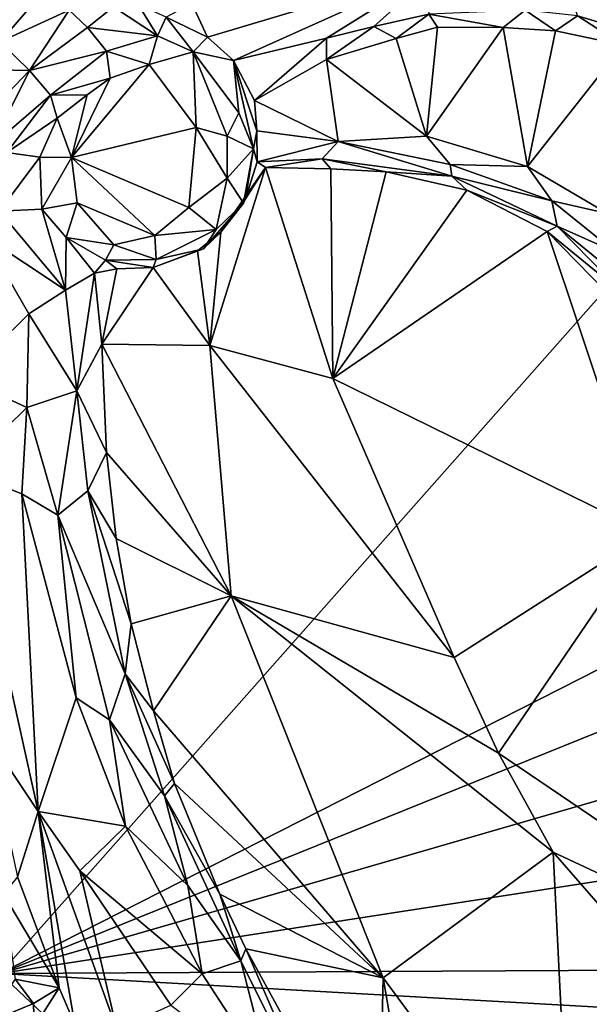
# Model space of a CAD drawing. Units: metres. Extents: x 15 to 39.1, y -14.3 to 9.7.
# Drawn here: x 20.5 to 22.2, y -5.4 to -2.4 of the extents above; entities that cross this region are included whole.
import ezdxf

# ---------------------------------------------------------------- set-up
doc = ezdxf.new("R2010")
doc.units = ezdxf.units.M

msp = doc.modelspace()

# ---------------------------------------------------------------- linework, layer by layer
at = {"layer": '1'}
for points in [[(20.4282, -5.2975, -1.4929), (16.9175, 1.6187, -1.5353), (24.3898, -0.8173, -1.5546)], [(20.4282, -5.2975, -1.4929), (24.3898, -0.8173, -1.5546), (25.262, -2.8384, -1.5428)], [(22.1082, -2.1398, -0.066), (22.1943, -2.365, -0.0925), (22.3813, -2.4211, -0.082)], [(22.1082, -2.1398, -0.066), (22.3813, -2.4211, -0.082), (22.4185, -2.2306, -0.0459)], [(21.0149, -2.3266, -0.043), (21.0622, -2.4297, -0.0437), (21.7714, -2.2176, -0.0756)], [(21.0622, -2.4297, -0.0437), (21.1423, -2.5015, -0.0517), (21.7714, -2.2176, -0.0756)], [(21.7714, -2.2176, -0.0756), (21.1423, -2.5015, -0.0517), (21.4268, -2.4326, -0.07)], [(21.7714, -2.2176, -0.0756), (21.4268, -2.4326, -0.07), (21.5712, -2.3975, -0.0804)], [(21.7714, -2.2176, -0.0756), (21.5712, -2.3975, -0.0804), (21.7393, -2.3596, -0.0903)], [(20.3118, -2.2707, -0.0932), (20.428, -2.444, -0.1001), (20.5261, -2.3309, -0.1156)], [(20.428, -2.444, -0.1001), (20.639, -2.3474, 0.0218), (20.5261, -2.3309, -0.1156)], [(20.428, -2.444, -0.1001), (20.5175, -2.5323, 0.0981), (20.639, -2.3474, 0.0218)], [(20.5175, -2.5323, 0.0981), (20.6952, -2.4003, 0.0796), (20.639, -2.3474, 0.0218)], [(20.775, -2.3374, 0.0325), (20.639, -2.3474, 0.0218), (20.6952, -2.4003, 0.0796)], [(20.775, -2.3374, 0.0325), (20.6952, -2.4003, 0.0796), (20.9096, -2.4261, 0.094)], [(20.8501, -2.3304, 0.0035), (20.775, -2.3374, 0.0325), (20.9096, -2.4261, 0.094)], [(20.8501, -2.3304, 0.0035), (20.9096, -2.4261, 0.094), (20.9357, -2.3685, -0.0034)], [(21.0149, -2.3266, -0.043), (20.9357, -2.3685, -0.0034), (21.0622, -2.4297, -0.0437)], [(22.0349, -2.3473, -0.0975), (21.7393, -2.3596, -0.0903), (21.9671, -2.3999, -0.1376)], [(22.0349, -2.3473, -0.0975), (21.9671, -2.3999, -0.1376), (22.127, -2.4108, -0.1458)], [(22.0349, -2.3473, -0.0975), (22.127, -2.4108, -0.1458), (22.1943, -2.365, -0.0925)], [(20.9357, -2.3685, -0.0034), (20.9096, -2.4261, 0.094), (21.0186, -2.4754, 0.0858)], [(20.9357, -2.3685, -0.0034), (21.0186, -2.4754, 0.0858), (21.0622, -2.4297, -0.0437)], [(21.5712, -2.3975, -0.0804), (21.64, -2.4338, -0.1337), (21.7393, -2.3596, -0.0903)], [(21.7393, -2.3596, -0.0903), (21.64, -2.4338, -0.1337), (21.7667, -2.399, -0.1353)], [(21.7667, -2.399, -0.1353), (21.9671, -2.3999, -0.1376), (21.7393, -2.3596, -0.0903)], [(22.127, -2.4108, -0.1458), (22.3342, -2.4541, -0.1613), (22.1943, -2.365, -0.0925)], [(22.1943, -2.365, -0.0925), (22.3342, -2.4541, -0.1613), (22.3813, -2.4211, -0.082)], [(20.6952, -2.4003, 0.0796), (20.5175, -2.5323, 0.0981), (20.7538, -2.4725, 0.1315)], [(20.6952, -2.4003, 0.0796), (20.7538, -2.4725, 0.1315), (20.9096, -2.4261, 0.094)], [(21.4268, -2.4326, -0.07), (21.4262, -2.4983, -0.1222), (21.5712, -2.3975, -0.0804)], [(21.5712, -2.3975, -0.0804), (21.4262, -2.4983, -0.1222), (21.64, -2.4338, -0.1337)], [(21.7667, -2.399, -0.1353), (21.64, -2.4338, -0.1337), (21.7323, -2.7337, -0.1052)], [(21.7667, -2.399, -0.1353), (21.7323, -2.7337, -0.1052), (21.9671, -2.3999, -0.1376)], [(21.7323, -2.7337, -0.1052), (22.0416, -2.8259, -0.1071), (21.9671, -2.3999, -0.1376)], [(21.9671, -2.3999, -0.1376), (22.0416, -2.8259, -0.1071), (22.127, -2.4108, -0.1458)], [(22.127, -2.4108, -0.1458), (22.0416, -2.8259, -0.1071), (22.3342, -2.4541, -0.1613)], [(20.7538, -2.4725, 0.1315), (20.8844, -2.5141, 0.137), (20.9096, -2.4261, 0.094)], [(20.9096, -2.4261, 0.094), (20.8844, -2.5141, 0.137), (21.0186, -2.4754, 0.0858)], [(21.0622, -2.4297, -0.0437), (21.0186, -2.4754, 0.0858), (21.1423, -2.5015, -0.0517)], [(21.1423, -2.5015, -0.0517), (21.2062, -2.6239, -0.1052), (21.4268, -2.4326, -0.07)], [(21.2062, -2.6239, -0.1052), (21.4262, -2.4983, -0.1222), (21.4268, -2.4326, -0.07)], [(21.64, -2.4338, -0.1337), (21.4262, -2.4983, -0.1222), (21.7323, -2.7337, -0.1052)], [(20.428, -2.444, -0.1001), (20.4177, -2.5298, 0.022), (20.5175, -2.5323, 0.0981)], [(20.5175, -2.5323, 0.0981), (20.5817, -2.6076, 0.1012), (20.7538, -2.4725, 0.1315)], [(20.7538, -2.4725, 0.1315), (20.5817, -2.6076, 0.1012), (20.7652, -2.5555, 0.1253)], [(20.7538, -2.4725, 0.1315), (20.7652, -2.5555, 0.1253), (20.8844, -2.5141, 0.137)], [(22.3342, -2.4541, -0.1613), (22.0416, -2.8259, -0.1071), (22.2862, -2.9699, -0.1101)], [(21.0186, -2.4754, 0.0858), (20.8844, -2.5141, 0.137), (21.0283, -2.7064, 0.1358)], [(21.0186, -2.4754, 0.0858), (21.0283, -2.7064, 0.1358), (21.1223, -2.7328, 0.1034)], [(21.0186, -2.4754, 0.0858), (21.1223, -2.7328, 0.1034), (21.1583, -2.6615, 0.0546)], [(21.0186, -2.4754, 0.0858), (21.1583, -2.6615, 0.0546), (21.1423, -2.5015, -0.0517)], [(21.1423, -2.5015, -0.0517), (21.2035, -2.7716, 0.0172), (21.2136, -2.7169, -0.1017)], [(21.1423, -2.5015, -0.0517), (21.2136, -2.7169, -0.1017), (21.2062, -2.6239, -0.1052)], [(21.1423, -2.5015, -0.0517), (21.1583, -2.6615, 0.0546), (21.2035, -2.7716, 0.0172)], [(21.2062, -2.6239, -0.1052), (21.4627, -2.7491, -0.1123), (21.4262, -2.4983, -0.1222)], [(21.4262, -2.4983, -0.1222), (21.4627, -2.7491, -0.1123), (21.7323, -2.7337, -0.1052)], [(20.4177, -2.5298, 0.022), (20.3328, -2.7243, 0.0356), (20.5175, -2.5323, 0.0981)], [(20.3328, -2.7243, 0.0356), (20.4025, -2.762, 0.088), (20.5175, -2.5323, 0.0981)], [(20.5175, -2.5323, 0.0981), (20.4025, -2.762, 0.088), (20.5817, -2.6076, 0.1012)], [(20.6462, -2.7987, 0.1414), (21.0283, -2.7064, 0.1358), (20.8844, -2.5141, 0.137)], [(20.7652, -2.5555, 0.1253), (20.6462, -2.7987, 0.1414), (20.8844, -2.5141, 0.137)], [(20.5817, -2.6076, 0.1012), (20.6941, -2.6064, 0.0779), (20.7652, -2.5555, 0.1253)], [(20.6941, -2.6064, 0.0779), (20.6462, -2.7987, 0.1414), (20.7652, -2.5555, 0.1253)], [(20.4025, -2.762, 0.088), (20.449, -2.7829, 0.0924), (20.5817, -2.6076, 0.1012)], [(20.5817, -2.6076, 0.1012), (20.449, -2.7829, 0.0924), (20.6024, -2.6785, 0.048)], [(20.5817, -2.6076, 0.1012), (20.6024, -2.6785, 0.048), (20.6941, -2.6064, 0.0779)], [(20.6941, -2.6064, 0.0779), (20.6024, -2.6785, 0.048), (20.6462, -2.7987, 0.1414)], [(21.2062, -2.6239, -0.1052), (21.2136, -2.7169, -0.1017), (21.4627, -2.7491, -0.1123)], [(20.449, -2.7829, 0.0924), (20.5495, -2.7974, 0.0153), (20.6024, -2.6785, 0.048)], [(20.6024, -2.6785, 0.048), (20.5495, -2.7974, 0.0153), (20.6462, -2.7987, 0.1414)], [(21.1223, -2.7328, 0.1034), (21.2035, -2.7716, 0.0172), (21.1583, -2.6615, 0.0546)], [(20.6462, -2.7987, 0.1414), (21.0055, -2.9516, 0.1215), (21.0283, -2.7064, 0.1358)], [(21.1223, -2.8623, 0.0985), (21.0283, -2.7064, 0.1358), (21.0055, -2.9516, 0.1215)], [(21.0283, -2.7064, 0.1358), (21.1223, -2.8623, 0.0985), (21.1223, -2.7328, 0.1034)], [(21.1223, -2.7328, 0.1034), (21.1223, -2.8623, 0.0985), (21.2035, -2.7716, 0.0172)], [(21.2136, -2.7169, -0.1017), (21.2035, -2.7716, 0.0172), (21.2144, -2.8121, -0.1317)], [(21.2136, -2.7169, -0.1017), (21.2144, -2.8121, -0.1317), (21.4627, -2.7491, -0.1123)], [(21.4627, -2.7491, -0.1123), (21.8053, -2.8203, -0.1332), (21.7323, -2.7337, -0.1052)], [(21.7323, -2.7337, -0.1052), (21.8053, -2.8203, -0.1332), (22.0416, -2.8259, -0.1071)], [(21.2035, -2.7716, 0.0172), (21.1223, -2.8623, 0.0985), (21.1728, -2.9385, -0.0077)], [(21.1728, -2.9385, -0.0077), (21.1787, -2.925, -0.1897), (21.2035, -2.7716, 0.0172)], [(21.2035, -2.7716, 0.0172), (21.1787, -2.925, -0.1897), (21.2144, -2.8121, -0.1317)], [(21.2144, -2.8121, -0.1317), (21.4139, -2.8022, -0.1497), (21.4627, -2.7491, -0.1123)], [(21.4627, -2.7491, -0.1123), (21.4139, -2.8022, -0.1497), (21.8102, -2.8558, -0.1726)], [(21.4627, -2.7491, -0.1123), (21.8102, -2.8558, -0.1726), (21.8053, -2.8203, -0.1332)], [(20.449, -2.7829, 0.0924), (20.4252, -2.9633, 0.0831), (20.5495, -2.7974, 0.0153)], [(20.5495, -2.7974, 0.0153), (20.4252, -2.9633, 0.0831), (20.5557, -2.9564, -0.0097)], [(20.5495, -2.7974, 0.0153), (20.5557, -2.9564, -0.0097), (20.6462, -2.7987, 0.1414)], [(20.6462, -2.7987, 0.1414), (20.5557, -2.9564, -0.0097), (20.6636, -2.9373, 0.1189)], [(20.6636, -2.9373, 0.1189), (20.9009, -3.037, 0.1051), (20.6462, -2.7987, 0.1414)], [(20.6462, -2.7987, 0.1414), (20.9009, -3.037, 0.1051), (21.0055, -2.9516, 0.1215)], [(21.2144, -2.8121, -0.1317), (21.2404, -2.8287, -0.2086), (21.4139, -2.8022, -0.1497)], [(21.4139, -2.8022, -0.1497), (21.2404, -2.8287, -0.2086), (21.44, -2.8333, -0.228)], [(21.4139, -2.8022, -0.1497), (21.44, -2.8333, -0.228), (21.6091, -2.8423, -0.2445)], [(21.4139, -2.8022, -0.1497), (21.6091, -2.8423, -0.2445), (21.8102, -2.8558, -0.1726)], [(21.103, -3.0269, -0.1975), (21.0692, -3.3743, -0.2108), (21.2404, -2.8287, -0.2086)], [(21.2404, -2.8287, -0.2086), (21.0692, -3.3743, -0.2108), (21.4457, -3.4757, -0.2545)], [(21.1787, -2.925, -0.1897), (21.103, -3.0269, -0.1975), (21.2404, -2.8287, -0.2086)], [(21.1787, -2.925, -0.1897), (21.2404, -2.8287, -0.2086), (21.2144, -2.8121, -0.1317)], [(21.44, -2.8333, -0.228), (21.2404, -2.8287, -0.2086), (21.4457, -3.4757, -0.2545)], [(21.44, -2.8333, -0.228), (21.4457, -3.4757, -0.2545), (21.6091, -2.8423, -0.2445)], [(21.8053, -2.8203, -0.1332), (21.8102, -2.8558, -0.1726), (22.1158, -2.9313, -0.1219)], [(22.0416, -2.8259, -0.1071), (21.8053, -2.8203, -0.1332), (22.1158, -2.9313, -0.1219)], [(22.0416, -2.8259, -0.1071), (22.1158, -2.9313, -0.1219), (22.2862, -2.9699, -0.1101)], [(20.4282, -5.2975, -1.4929), (25.262, -2.8384, -1.5428), (25.9197, -3.0778, -1.5454)], [(21.1223, -2.8623, 0.0985), (21.0055, -2.9516, 0.1215), (21.0886, -3.0195, 0.0301)], [(21.1223, -2.8623, 0.0985), (21.0886, -3.0195, 0.0301), (21.1728, -2.9385, -0.0077)], [(21.6091, -2.8423, -0.2445), (21.4457, -3.4757, -0.2545), (21.8556, -2.8987, -0.263)], [(21.8102, -2.8558, -0.1726), (21.6091, -2.8423, -0.2445), (21.8556, -2.8987, -0.263)], [(21.8102, -2.8558, -0.1726), (22.1327, -3.009, -0.1763), (22.1158, -2.9313, -0.1219)], [(21.8102, -2.8558, -0.1726), (21.8556, -2.8987, -0.263), (22.1327, -3.009, -0.1763)], [(21.103, -3.0269, -0.1975), (21.1787, -2.925, -0.1897), (21.1728, -2.9385, -0.0077)], [(21.8556, -2.8987, -0.263), (21.4457, -3.4757, -0.2545), (22.102, -3.025, -0.2652)], [(22.1327, -3.009, -0.1763), (21.8556, -2.8987, -0.263), (22.102, -3.025, -0.2652)], [(20.5557, -2.9564, -0.0097), (20.6298, -3.0437, -0.0221), (20.6636, -2.9373, 0.1189)], [(20.6636, -2.9373, 0.1189), (20.6298, -3.0437, -0.0221), (20.7755, -3.0663, 0.0767)], [(20.6636, -2.9373, 0.1189), (20.7755, -3.0663, 0.0767), (20.9009, -3.037, 0.1051)], [(21.0055, -2.9516, 0.1215), (20.9009, -3.037, 0.1051), (21.0886, -3.0195, 0.0301)], [(21.0886, -3.0195, 0.0301), (21.05, -3.0779, -0.0346), (21.1728, -2.9385, -0.0077)], [(21.05, -3.0779, -0.0346), (21.103, -3.0269, -0.1975), (21.1728, -2.9385, -0.0077)], [(22.1158, -2.9313, -0.1219), (22.1327, -3.009, -0.1763), (22.3105, -3.0885, -0.1328)], [(22.1158, -2.9313, -0.1219), (22.3105, -3.0885, -0.1328), (22.2862, -2.9699, -0.1101)], [(20.4252, -2.9633, 0.0831), (20.3783, -3.0392, 0.0941), (20.628, -3.2046, 0.0388)], [(20.4252, -2.9633, 0.0831), (20.628, -3.2046, 0.0388), (20.5557, -2.9564, -0.0097)], [(20.5557, -2.9564, -0.0097), (20.628, -3.2046, 0.0388), (20.6298, -3.0437, -0.0221)], [(22.1327, -3.009, -0.1763), (22.102, -3.025, -0.2652), (22.3368, -3.2175, -0.2607)], [(22.1327, -3.009, -0.1763), (22.3368, -3.2175, -0.2607), (22.3532, -3.1882, -0.1705)], [(22.3105, -3.0885, -0.1328), (22.1327, -3.009, -0.1763), (22.3532, -3.1882, -0.1705)], [(20.3783, -3.0392, 0.0941), (20.3156, -3.4743, 0.0679), (20.5161, -3.2769, 0.0894)], [(20.3783, -3.0392, 0.0941), (20.5161, -3.2769, 0.0894), (20.628, -3.2046, 0.0388)], [(20.6298, -3.0437, -0.0221), (20.628, -3.2046, 0.0388), (20.7163, -3.1524, -0.0507)], [(20.6298, -3.0437, -0.0221), (20.7163, -3.1524, -0.0507), (20.75, -3.1134, -0.0516)], [(20.7755, -3.0663, 0.0767), (20.6298, -3.0437, -0.0221), (20.75, -3.1134, -0.0516)], [(20.7755, -3.0663, 0.0767), (20.9058, -3.111, 0.0185), (20.9009, -3.037, 0.1051)], [(20.9009, -3.037, 0.1051), (20.9058, -3.111, 0.0185), (21.0886, -3.0195, 0.0301)], [(21.0886, -3.0195, 0.0301), (20.9058, -3.111, 0.0185), (21.05, -3.0779, -0.0346)], [(21.0322, -3.0841, -0.1831), (21.0692, -3.3743, -0.2108), (21.103, -3.0269, -0.1975)], [(21.05, -3.0779, -0.0346), (21.0322, -3.0841, -0.1831), (21.103, -3.0269, -0.1975)], [(21.4457, -3.4757, -0.2545), (22.4108, -3.9506, -0.2893), (22.102, -3.025, -0.2652)], [(22.102, -3.025, -0.2652), (22.4108, -3.9506, -0.2893), (22.5535, -3.4876, -0.2411)], [(22.3368, -3.2175, -0.2607), (22.102, -3.025, -0.2652), (22.5535, -3.4876, -0.2411)], [(20.75, -3.1134, -0.0516), (20.9058, -3.111, 0.0185), (20.7755, -3.0663, 0.0767)], [(20.4282, -5.2975, -1.4929), (25.9197, -3.0778, -1.5454), (26.3601, -3.5784, -1.5439)], [(20.9058, -3.111, 0.0185), (20.8965, -3.1359, -0.1648), (21.05, -3.0779, -0.0346)], [(20.8965, -3.1359, -0.1648), (21.0322, -3.0841, -0.1831), (21.05, -3.0779, -0.0346)], [(20.8965, -3.1359, -0.1648), (21.0692, -3.3743, -0.2108), (21.0322, -3.0841, -0.1831)], [(20.75, -3.1134, -0.0516), (20.7163, -3.1524, -0.0507), (20.7851, -3.1399, -0.1507)], [(20.7851, -3.1399, -0.1507), (20.7393, -3.3702, -0.1597), (20.8965, -3.1359, -0.1648)], [(20.8965, -3.1359, -0.1648), (20.7393, -3.3702, -0.1597), (21.0692, -3.3743, -0.2108)], [(20.9058, -3.111, 0.0185), (20.75, -3.1134, -0.0516), (20.8965, -3.1359, -0.1648)], [(20.75, -3.1134, -0.0516), (20.7851, -3.1399, -0.1507), (20.8965, -3.1359, -0.1648)], [(20.7163, -3.1524, -0.0507), (20.628, -3.2046, 0.0388), (20.6632, -3.5133, -0.0399)], [(20.7163, -3.1524, -0.0507), (20.6632, -3.5133, -0.0399), (20.7393, -3.3702, -0.1597)], [(20.7851, -3.1399, -0.1507), (20.7163, -3.1524, -0.0507), (20.7393, -3.3702, -0.1597)], [(20.628, -3.2046, 0.0388), (20.5161, -3.2769, 0.0894), (20.6632, -3.5133, -0.0399)], [(20.5161, -3.2769, 0.0894), (20.3156, -3.4743, 0.0679), (20.5094, -3.5638, 0.061)], [(20.5161, -3.2769, 0.0894), (20.5094, -3.5638, 0.061), (20.6632, -3.5133, -0.0399)], [(20.7393, -3.3702, -0.1597), (20.6632, -3.5133, -0.0399), (20.7534, -3.7016, -0.1763)], [(20.7393, -3.3702, -0.1597), (20.7534, -3.7016, -0.1763), (21.1346, -4.1414, -0.2458)], [(20.7393, -3.3702, -0.1597), (21.1346, -4.1414, -0.2458), (21.0692, -3.3743, -0.2108)], [(21.0692, -3.3743, -0.2108), (21.1346, -4.1414, -0.2458), (21.8168, -4.33, -0.3143)], [(21.0692, -3.3743, -0.2108), (21.8168, -4.33, -0.3143), (21.4457, -3.4757, -0.2545)], [(20.3156, -3.4743, 0.0679), (20.3133, -3.7576, 0.043), (20.5094, -3.5638, 0.061)], [(21.4457, -3.4757, -0.2545), (21.8168, -4.33, -0.3143), (22.4108, -3.9506, -0.2893)], [(20.5094, -3.5638, 0.061), (20.6048, -3.8937, 0.003), (20.6632, -3.5133, -0.0399)], [(20.6632, -3.5133, -0.0399), (20.6048, -3.8937, 0.003), (20.6963, -3.8194, -0.0796)], [(20.6963, -3.8194, -0.0796), (20.7534, -3.7016, -0.1763), (20.6632, -3.5133, -0.0399)], [(20.3133, -3.7576, 0.043), (20.4945, -3.8284, 0.0485), (20.5094, -3.5638, 0.061)], [(20.4282, -5.2975, -1.4929), (26.3601, -3.5784, -1.5439), (27.3391, -4.2294, -1.5436)], [(20.5094, -3.5638, 0.061), (20.4945, -3.8284, 0.0485), (20.6048, -3.8937, 0.003)], [(20.7534, -3.7016, -0.1763), (20.6963, -3.8194, -0.0796), (20.7831, -3.965, -0.1787)], [(20.7534, -3.7016, -0.1763), (20.7831, -3.965, -0.1787), (21.1346, -4.1414, -0.2458)], [(20.3133, -3.7576, 0.043), (20.3851, -4.564, -0.0684), (20.5444, -4.8014, -0.0209)], [(20.3133, -3.7576, 0.043), (20.5444, -4.8014, -0.0209), (20.4945, -3.8284, 0.0485)], [(20.4945, -3.8284, 0.0485), (20.5444, -4.8014, -0.0209), (20.661, -4.4533, 0.0054)], [(20.4945, -3.8284, 0.0485), (20.661, -4.4533, 0.0054), (20.6048, -3.8937, 0.003)], [(20.6048, -3.8937, 0.003), (20.8105, -4.3804, -0.1017), (20.6963, -3.8194, -0.0796)], [(20.7831, -3.965, -0.1787), (20.6963, -3.8194, -0.0796), (20.8286, -4.2264, -0.1837)], [(20.6963, -3.8194, -0.0796), (20.8105, -4.3804, -0.1017), (20.8286, -4.2264, -0.1837)], [(20.6048, -3.8937, 0.003), (20.661, -4.4533, 0.0054), (20.7622, -4.5209, -0.0281)], [(20.8105, -4.3804, -0.1017), (20.6048, -3.8937, 0.003), (20.7622, -4.5209, -0.0281)], [(20.7831, -3.965, -0.1787), (20.8286, -4.2264, -0.1837), (21.1346, -4.1414, -0.2458)], [(21.8168, -4.33, -0.3143), (21.9534, -4.6226, -0.3242), (22.4108, -3.9506, -0.2893)], [(22.4108, -3.9506, -0.2893), (21.9534, -4.6226, -0.3242), (23.0279, -5.3523, -0.2958)], [(20.8286, -4.2264, -0.1837), (20.8968, -4.4934, -0.1827), (21.1346, -4.1414, -0.2458)], [(20.8968, -4.4934, -0.1827), (21.6003, -5.311, -0.2627), (21.1346, -4.1414, -0.2458)], [(21.1346, -4.1414, -0.2458), (21.6003, -5.311, -0.2627), (22.12, -4.9264, -0.3244)], [(21.1346, -4.1414, -0.2458), (22.12, -4.9264, -0.3244), (21.9534, -4.6226, -0.3242)], [(21.8168, -4.33, -0.3143), (21.1346, -4.1414, -0.2458), (21.9534, -4.6226, -0.3242)], [(20.4282, -5.2975, -1.4929), (27.3391, -4.2294, -1.5436), (29.3176, -5.251, -1.5477)], [(20.8286, -4.2264, -0.1837), (20.8105, -4.3804, -0.1017), (20.8968, -4.4934, -0.1827)], [(20.931, -4.7536, -0.0996), (20.8105, -4.3804, -0.1017), (20.7622, -4.5209, -0.0281)], [(20.8968, -4.4934, -0.1827), (20.8105, -4.3804, -0.1017), (20.9617, -4.7157, -0.1754)], [(20.8105, -4.3804, -0.1017), (20.931, -4.7536, -0.0996), (20.9617, -4.7157, -0.1754)], [(20.661, -4.4533, 0.0054), (20.5444, -4.8014, -0.0209), (20.812, -4.8468, -0.0194)], [(20.661, -4.4533, 0.0054), (20.812, -4.8468, -0.0194), (20.7622, -4.5209, -0.0281)], [(20.7622, -4.5209, -0.0281), (20.812, -4.8468, -0.0194), (21.0023, -5.0286, -0.0635)], [(20.7622, -4.5209, -0.0281), (21.0023, -5.0286, -0.0635), (20.931, -4.7536, -0.0996)], [(20.8968, -4.4934, -0.1827), (20.9617, -4.7157, -0.1754), (21.6003, -5.311, -0.2627)], [(20.4813, -5.0013, -0.1536), (20.5444, -4.8014, -0.0209), (20.3851, -4.564, -0.0684)], [(22.12, -4.9264, -0.3244), (23.0279, -5.3523, -0.2958), (21.9534, -4.6226, -0.3242)], [(20.9617, -4.7157, -0.1754), (20.931, -4.7536, -0.0996), (21.1004, -5.0547, -0.1761)], [(20.9617, -4.7157, -0.1754), (21.1004, -5.0547, -0.1761), (21.6003, -5.311, -0.2627)], [(20.931, -4.7536, -0.0996), (21.0023, -5.0286, -0.0635), (21.1649, -5.2594, -0.1059)], [(20.931, -4.7536, -0.0996), (21.1649, -5.2594, -0.1059), (21.1004, -5.0547, -0.1761)], [(20.4813, -5.0013, -0.1536), (20.6087, -5.3421, -0.1552), (20.5444, -4.8014, -0.0209)], [(20.5444, -4.8014, -0.0209), (20.6087, -5.3421, -0.1552), (20.6568, -5.4538, -0.1528)], [(20.5444, -4.8014, -0.0209), (20.6568, -5.4538, -0.1528), (20.7851, -5.4689, -0.046)], [(20.5444, -4.8014, -0.0209), (20.6722, -4.9834, -0.0144), (20.812, -4.8468, -0.0194)], [(20.6722, -4.9834, -0.0144), (20.5444, -4.8014, -0.0209), (20.7851, -5.4689, -0.046)], [(20.812, -4.8468, -0.0194), (20.6722, -4.9834, -0.0144), (21.0459, -5.2985, -0.0224)], [(20.812, -4.8468, -0.0194), (21.0459, -5.2985, -0.0224), (21.0023, -5.0286, -0.0635)], [(21.6003, -5.311, -0.2627), (22.1787, -6.0957, -0.2655), (22.12, -4.9264, -0.3244)], [(22.1787, -6.0957, -0.2655), (23.8209, -6.8801, -0.33), (22.12, -4.9264, -0.3244)], [(23.0279, -5.3523, -0.2958), (22.12, -4.9264, -0.3244), (23.8209, -6.8801, -0.33)], [(20.4388, -5.055, -0.1238), (20.6087, -5.3421, -0.1552), (20.4813, -5.0013, -0.1536)], [(20.6722, -4.9834, -0.0144), (20.7851, -5.4689, -0.046), (20.9503, -5.3943, -0.0018)], [(20.6722, -4.9834, -0.0144), (20.9503, -5.3943, -0.0018), (21.0459, -5.2985, -0.0224)], [(21.0023, -5.0286, -0.0635), (21.0459, -5.2985, -0.0224), (21.1649, -5.2594, -0.1059)], [(20.4388, -5.055, -0.1238), (20.4736, -5.3146, -0.0708), (20.6087, -5.3421, -0.1552)], [(21.6003, -5.311, -0.2627), (21.1004, -5.0547, -0.1761), (21.1795, -5.2225, -0.1796)], [(21.1004, -5.0547, -0.1761), (21.1649, -5.2594, -0.1059), (21.1795, -5.2225, -0.1796)], [(21.1649, -5.2594, -0.1059), (21.4062, -5.7447, -0.0647), (21.1795, -5.2225, -0.1796)], [(21.1795, -5.2225, -0.1796), (21.4062, -5.7447, -0.0647), (21.5851, -5.9626, -0.1489)], [(21.1795, -5.2225, -0.1796), (21.5851, -5.9626, -0.1489), (21.6003, -5.311, -0.2627)], [(20.4282, -5.2975, -1.4929), (29.3176, -5.251, -1.5477), (31.4265, -5.9168, -1.5428)], [(21.0459, -5.2985, -0.0224), (21.2582, -5.6254, -0.0213), (21.1649, -5.2594, -0.1059)], [(21.2582, -5.6254, -0.0213), (21.4062, -5.7447, -0.0647), (21.1649, -5.2594, -0.1059)], [(19.8037, -8.6515, -1.4803), (20.4282, -5.2975, -1.4929), (27.748, -12.2242, -1.5076)], [(31.4265, -5.9168, -1.5428), (27.748, -12.2242, -1.5076), (20.4282, -5.2975, -1.4929)], [(21.0459, -5.2985, -0.0224), (20.9503, -5.3943, -0.0018), (21.2582, -5.6254, -0.0213)], [(20.5305, -5.3898, -0.0937), (20.4736, -5.3146, -0.0708), (20.3755, -5.4537, -0.1427)], [(20.4736, -5.3146, -0.0708), (20.5305, -5.3898, -0.0937), (20.6087, -5.3421, -0.1552)], [(21.5851, -5.9626, -0.1489), (21.7548, -6.2143, -0.1512), (21.6003, -5.311, -0.2627)], [(21.6003, -5.311, -0.2627), (21.7548, -6.2143, -0.1512), (22.1787, -6.0957, -0.2655)], [(20.6087, -5.3421, -0.1552), (20.5305, -5.3898, -0.0937), (20.5318, -5.4618, -0.0706)], [(20.6087, -5.3421, -0.1552), (20.5318, -5.4618, -0.0706), (20.6568, -5.4538, -0.1528)], [(20.3755, -5.4537, -0.1427), (20.5318, -5.4618, -0.0706), (20.5305, -5.3898, -0.0937)]]:
    msp.add_3dface(points, dxfattribs=at)

doc.saveas('drawing.dxf')
